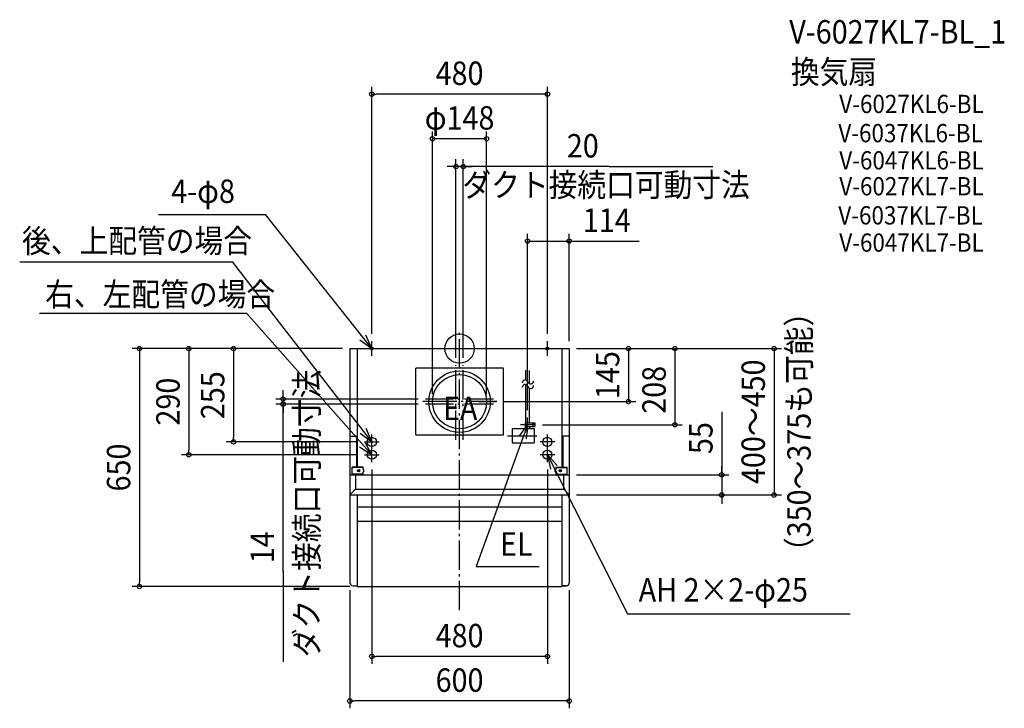
# Model space of a CAD drawing. Extents: x -1203 to 1489, y -983 to 898.
import ezdxf
from ezdxf.enums import TextEntityAlignment as Align

# ---------------------------------------------------------------- set-up
doc = ezdxf.new("R2010")
doc.units = 0
doc.header["$LTSCALE"] = 20
doc.header["$PDMODE"] = 3
doc.header["$PDSIZE"] = -2
doc.linetypes.add('CONTINOUS', pattern=[0])
doc.linetypes.add('DASHDOT', pattern=[5.5, 4, -0.6, 0.3, -0.6])
doc.layers.get('DEFPOINTS').update_dxf_attribs({"linetype": 'CONTINUOUS'})
for name, color, linetype in [('ARRANGE', 1, 'CONTINUOUS'), ('BASIS', 6, 'DASHDOT'), ('DETAIL', 5, 'CONTINUOUS'), ('ETC', 61, 'CONTINUOUS'), ('FIX', 11, 'CONTINUOUS'), ('NOTE', 4, 'CONTINUOUS'), ('OUTLINE', 3, 'CONTINUOUS'), ('SIZE', 30, 'CONTINUOUS')]:
    doc.layers.add(name, color=color, linetype=linetype)
doc.styles.get("Standard").update_dxf_attribs({"font": 'SIMPLEX.shx', "width": 0.9, "height": 64, "bigfont": 'BIGFONT.shx'})

msp = doc.modelspace()

# ---------------------------------------------------------------- linework, layer by layer
at = {"layer": 'ARRANGE', "color": 1, "linetype": 'CONTINUOUS'}
msp.add_circle((0, 0), 40, dxfattribs=at)
msp.add_point((0, 0), dxfattribs=at)
at = {"layer": 'BASIS', "color": 6, "linetype": 'DASHDOT'}
for p, q in [((0, -714.6), (0, 48.4)), ((-10, -249.4), (-10, -45.2)), ((10, -249.4), (10, -45.2)), ((102.2, -145), (-100.8, -145)), ((-52.9, -145), (-99, -145)), ((-52.9, -138), (-92.8, -138)), ((93, -138), (-92.8, -138)), ((-52.9, -152), (-92.8, -152)), ((93, -152), (-92.8, -152)), ((52.9, -145), (99.6, -145)), ((130.9, -238), (212.6, -238))]:
    msp.add_line(p, q, dxfattribs=at)
at = {"layer": 'DEFPOINTS', "color": 30, "linetype": 'CONTINUOUS'}
for p in [(-10, -45.2), (10, -45.2)]:
    msp.add_point(p, dxfattribs=at)
at = {"layer": 'DETAIL', "color": 5, "linetype": 'CONTINOUS'}
for p, q in [((-300, 0), (-300, -640)), ((-300, 0), (-74, 0)), ((-280, 0), (-280, -323.8)), ((-74, 0), (300, 0)), ((280, 0), (280, -323.8)), ((300, 0), (300, -640)), ((-300, -239.4), (-282, -239.4)), ((-282, -239.4), (-282, -323.8)), ((300, -239.4), (282, -239.4)), ((282, -239.4), (282, -323.8)), ((-300, -345), (300, -345)), ((-263.8, -323.8), (-293.8, -323.8)), ((-293.8, -343.8), (-293.8, -323.8)), ((-263.8, -324.8), (-293.8, -324.8)), ((-263.8, -342.8), (-293.8, -342.8)), ((-263.8, -343.8), (-293.8, -343.8)), ((-285, -345), (-285, -384.4)), ((-282, -343.8), (-282, -345)), ((-263.8, -330.8), (-263.8, -323.8)), ((-261.8, -330.8), (-263.8, -330.8)), ((-261.8, -336.8), (-263.8, -336.8)), ((-263.8, -343.8), (-263.8, -336.8)), ((-261.8, -336.8), (-261.8, -330.8)), ((261.8, -336.8), (261.8, -330.8)), ((261.8, -330.8), (263.8, -330.8)), ((261.8, -336.8), (263.8, -336.8)), ((263.8, -330.8), (263.8, -323.8)), ((263.8, -323.8), (293.8, -323.8)), ((263.8, -324.8), (293.8, -324.8)), ((263.8, -343.8), (263.8, -336.8)), ((263.8, -342.8), (293.8, -342.8)), ((263.8, -343.8), (293.8, -343.8)), ((282, -343.8), (282, -345)), ((285, -384.4), (285, -345)), ((293.8, -343.8), (293.8, -323.8)), ((-300, -400), (300, -400)), ((-285, -384.4), (285, -384.4)), ((-280, -400), (-280, -650)), ((280, -400), (280, -648)), ((-280, -432), (280, -432)), ((-280, -472), (280, -472)), ((-292, -648), (-280, -648)), ((-280, -650), (280, -650)), ((280, -648), (292, -648)), ((280, -648), (280, -650))]:
    msp.add_line(p, q, dxfattribs=at)
at = {"layer": 'DETAIL', "color": 5, "linetype": 'CONTINUOUS'}
for p, q in [((120, -54), (-120, -54)), ((-120, -236), (-120, -54)), ((120, -236), (120, -54)), ((181, -86.5), (181, -59.2)), ((191, -96.2), (191, -60.1)), ((181, -203), (181, -98.5)), ((191, -203), (191, -108.2)), ((179, -203), (179, -213)), ((179, -203), (206, -203)), ((179, -213), (206, -213)), ((181, -213), (181, -218)), ((191, -213), (191, -218)), ((206, -203), (206, -213)), ((-120, -236), (120, -236)), ((143.8, -218), (203.8, -218)), ((143.8, -218), (143.8, -258)), ((203.8, -218), (203.8, -258)), ((143.8, -258), (203.8, -258)), ((-285, -384.4), (-300, -400)), ((285, -384.4), (300, -400))]:
    msp.add_line(p, q, dxfattribs=at)
for centre, radius in [((0, -145), 84), ((0, -145), 74), ((201, -208), 2), ((-240, -255), 12.5), ((240, -255), 12.5), ((-240, -290), 12.5), ((240, -290), 12.5)]:
    msp.add_circle(centre, radius, dxfattribs=at)
at = {"layer": 'DETAIL', "color": 5, "linetype": 'CONTINOUS'}
for centre, radius in [((-275.8, -333.8), 3.1), ((-275.8, -333.8), 2.1), ((275.8, -333.8), 3.1), ((275.8, -333.8), 2.1)]:
    msp.add_circle(centre, radius, dxfattribs=at)
at = {"layer": 'DETAIL', "color": 5, "linetype": 'CONTINUOUS'}
for centre, start, end in [((179.3, -94.4), 20, 182.2152), ((179.3, -106.4), 20, 182.2152), ((194.4, -88.9), 200, 0.004), ((194.4, -100.9), 200, 0.004)]:
    msp.add_arc(centre, 8, start, end, dxfattribs=at)
at = {"layer": 'DETAIL', "color": 5, "linetype": 'CONTINOUS'}
for centre, start, end in [((-292, -640), 180, 270), ((292, -640), 270, 0)]:
    msp.add_arc(centre, 8, start, end, dxfattribs=at)
at = {"layer": 'FIX', "color": 11, "linetype": 'CONTINUOUS'}
for centre, radius in [((-240, 0), 4), ((240, 0), 4), ((-240, -255), 12.5), ((240, -255), 12.5), ((-240, -290), 12.5), ((240, -290), 12.5)]:
    msp.add_circle(centre, radius, dxfattribs=at)
at = {"layer": 'NOTE', "color": 4, "linetype": 'CONTINUOUS'}
for p, q in [((-822.9, 366.2), (-530.4, 366.2)), ((-240, 0), (-530.4, 366.2)), ((-619.5, 235.9), (-1202.7, 235.9)), ((-240, -255), (-619.5, 235.9)), ((-1148.8, 96.5), (-582.7, 96.5)), ((-240, -290), (-582.7, 96.5)), ((-240, 0), (-256.1, 36.6)), ((-272.3, 23.6), (-240, 0)), ((-260, 0), (-220, 0)), ((-240, -20), (-240, 20)), ((220, 0), (260, 0)), ((220, 0), (260, 0)), ((240, -20), (240, 20)), ((186, -228), (186, -188)), ((186, -208), (45.2, -595.1)), ((164.3, -237.3), (186, -208)), ((207, -208), (167, -208)), ((186, -208), (182.3, -246.3)), ((-272, -231), (-240, -255)), ((-240, -255), (-255.7, -218.2)), ((-240, -275), (-240, -235)), ((240, -275), (240, -235)), ((-273.9, -268.8), (-240, -290)), ((-260, -255), (-220, -255)), ((-240, -290), (-258.8, -254.7)), ((260, -255), (220, -255)), ((-260, -290), (-220, -290)), ((-240, -310), (-240, -270)), ((260, -290), (220, -290)), ((240, -310), (240, -270)), ((240, -290), (458.7, -725.1)), ((266.7, -319.8), (240, -290)), ((240, -290), (248.2, -329.1)), ((45.2, -595.1), (217.4, -595.1)), ((458.7, -725.1), (1067.8, -725.1))]:
    msp.add_line(p, q, dxfattribs=at)
at = {"layer": 'OUTLINE', "color": 3, "linetype": 'CONTINOUS'}
for p, q in [((-300, 0), (-300, -640)), ((-300, 0), (300, 0)), ((300, 0), (300, -640)), ((-292, -648), (-280, -648)), ((-280, -648), (-280, -650)), ((-280, -650), (280, -650)), ((280, -648), (280, -650)), ((292, -648), (280, -648))]:
    msp.add_line(p, q, dxfattribs=at)
for centre, start, end in [((-292, -640), 180, 270), ((292, -640), 270, 0)]:
    msp.add_arc(centre, 8, start, end, dxfattribs=at)
at = {"layer": 'SIZE', "color": 30, "linetype": 'CONTINUOUS'}
for p, q in [((-240, 40), (-240, 715.1)), ((240, 40), (240, 715.1)), ((-240, 695.1), (-228, 695.1)), ((228, 695.1), (-228, 695.1)), ((240, 695.1), (228, 695.1)), ((-74, -125), (-74, 593.1)), ((74, -125), (74, 593.1)), ((74, 573.1), (-74, 573.1)), ((-10, -25.2), (-10, 517)), ((10, -25.2), (10, 517)), ((-22, 497), (-34, 497)), ((-10, 497), (-22, 497)), ((10, 497), (-10, 497)), ((10, 497), (-10, 497)), ((408.6, 497), (10, 497)), ((10, 497), (22, 497)), ((22, 497), (34, 497)), ((408.6, 497), (692.1, 497)), ((-320, 0), (-895.3, 0)), ((-875.3, 0), (-875.3, -12)), ((-320, 0), (-760.3, 0)), ((-740.3, 0), (-740.3, -12)), ((-320, 0), (-638, 0)), ((-618, 0), (-618, -12)), ((320, 0), (610, 0)), ((320, 0), (879.8, 0)), ((320, 0), (481.6, 0)), ((461.6, 0), (461.6, -145)), ((859.8, 0), (859.8, -400)), ((-875.3, -12), (-875.3, -638)), ((-740.3, -12), (-740.3, -278)), ((-618, -12), (-618, -243)), ((-482.5, -126), (-482.5, -114)), ((-482.5, -138), (-482.5, -126)), ((-112.8, -138), (-502.5, -138)), ((-112.8, -152), (-502.5, -152)), ((-482.5, -138), (-482.5, -152)), ((-482.5, -138), (-482.5, -152)), ((-482.5, -610.3), (-482.5, -152)), ((-482.5, -152), (-482.5, -164)), ((122.2, -145), (481.6, -145)), ((-482.5, -164), (-482.5, -176)), ((716.6, -173), (716.6, -345)), ((-280, -255), (-638, -255)), ((-618, -255), (-618, -243)), ((-280, -290), (-760.3, -290)), ((-740.3, -290), (-740.3, -278)), ((716.6, -333), (716.6, -321)), ((-240, -330), (-240, -861.1)), ((240, -330), (240, -861.1)), ((320, -345), (736.6, -345)), ((716.6, -345), (716.6, -333)), ((716.6, -345), (716.6, -400)), ((716.6, -345), (716.6, -400)), ((320, -400), (879.8, -400)), ((320, -400), (736.6, -400)), ((716.6, -400), (716.6, -412)), ((716.6, -412), (716.6, -424)), ((-482.5, -607), (-482.5, -855.8)), ((-875.3, -650), (-875.3, -638)), ((-300, -650), (-895.3, -650)), ((-300, -660), (-300, -982.8)), ((300, -660), (300, -982.8)), ((-240, -841.1), (-228, -841.1)), ((228, -841.1), (-228, -841.1)), ((240, -841.1), (228, -841.1)), ((-300, -962.8), (-288, -962.8)), ((288, -962.8), (-288, -962.8)), ((300, -962.8), (288, -962.8))]:
    msp.add_line(p, q, dxfattribs=at)
at = {"layer": 'SIZE', "linetype": 'CONTINUOUS'}
for p, q in [((186, -148), (186, 313.6)), ((186, -168), (186, 313.6)), ((300, 20), (300, 313.6)), ((186, 293.6), (198, 293.6)), ((186, 293.6), (300, 293.6)), ((300, 293.6), (490.9, 293.6)), ((340, 0), (608.7, 0)), ((588.7, 0), (588.7, -208)), ((227, -208), (608.7, -208))]:
    msp.add_line(p, q, dxfattribs=at)
at = {"layer": 'SIZE', "color": 30, "linetype": 'CONTINUOUS'}
for centre in [(-240, 695.1), (240, 695.1), (-74, 573.1), (74, 573.1), (-10, 497), (10, 497), (186, 293.6), (300, 293.6), (-875.3, 0), (-740.3, 0), (-618, 0), (461.6, 0), (588.7, 0), (859.8, 0), (-482.5, -138), (-482.5, -152), (461.6, -145), (588.7, -208), (-618, -255), (-740.3, -290), (716.6, -345), (716.6, -400), (859.8, -400), (-875.3, -650), (-240, -841.1), (240, -841.1), (-300, -962.8), (300, -962.8)]:
    msp.add_circle(centre, 6, dxfattribs=at)

# ---------------------------------------------------------------- texts
at = {"layer": 'ETC', "color": 61, "linetype": 'CONTINUOUS', "width": 0.9}
for s, height, p in [('V-6027KL7-BL_1', 64, (901.4, 833.3)), ('換気扇', 64, (905.9, 724)), ('V-6027KL6-BL', 50, (1038.1, 643.2)), ('V-6037KL6-BL', 50, (1035.5, 563.6)), ('V-6047KL6-BL', 50, (1038.1, 489.2)), ('V-6027KL7-BL', 50, (1038.1, 418.4)), ('V-6037KL7-BL', 50, (1035.5, 338.9)), ('V-6047KL7-BL', 50, (1038.1, 264.4))]:
    msp.add_text(s, height=height, dxfattribs=at).set_placement(p)
at = {"layer": 'NOTE', "color": 4, "linetype": 'CONTINUOUS', "width": 0.9}
for s, p in [('ダクト接続口可動寸法', (7.7, 415.1)), ('4-φ8', (-788.4, 397.8)), ('後、上配管の場合', (-1196.2, 262.2)), ('右、左配管の場合', (-1133, 116.3)), ('EA', (-45.3, -195.3)), ('EL', (110.8, -566)), ('AH 2×2-φ25', (489.8, -691.1))]:
    msp.add_text(s, height=64, dxfattribs=at).set_placement(p)
msp.add_text('ダクト接続口可動寸法', height=64, rotation=90, dxfattribs=at).set_placement((-385.7, -843.4))
at = {"layer": 'SIZE', "color": 30, "linetype": 'CONTINUOUS', "width": 0.9}
for s, p in [('480', (0, 720.1)), ('φ148', (0, 598.1)), ('20', (336.9, 522)), ('480', (0, -816.1)), ('600', (0, -937.8))]:
    msp.add_text(s, height=64, dxfattribs=at).set_placement(p, align=Align.CENTER)
at = {"layer": 'SIZE', "linetype": 'CONTINUOUS', "width": 0.9}
msp.add_text('114', height=64, dxfattribs=at).set_placement((337, 318.6))
at = {"layer": 'SIZE', "color": 30, "linetype": 'CONTINUOUS', "width": 0.9}
msp.add_text('（350～375も可能）', height=64, rotation=90, dxfattribs=at).set_placement((960, -594.3))
for s, p in [('145', (436.6, -72.5)), ('400～450', (834.8, -200)), ('255', (-643, -127.5)), ('290', (-765.3, -145)), ('55', (691.6, -244.6)), ('650', (-900.3, -325)), ('14', (-507.5, -542.8))]:
    msp.add_text(s, height=64, rotation=90, dxfattribs=at).set_placement(p, align=Align.CENTER)
at = {"layer": 'SIZE', "linetype": 'CONTINUOUS', "width": 0.9}
msp.add_text('208', height=64, rotation=90, dxfattribs=at).set_placement((563.7, -178.1))

doc.saveas('drawing.dxf')
